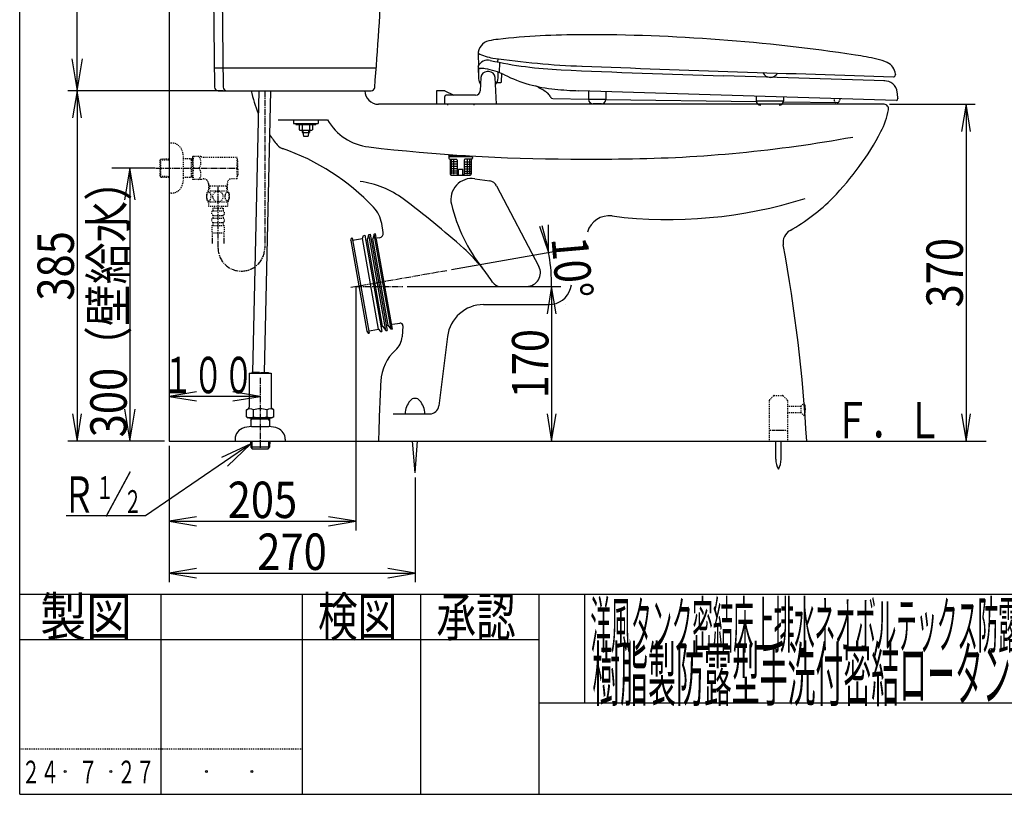
# Model space of a CAD drawing. Extents: x 0 to 2000, y 115 to 2915.
# Drawn here: x 180 to 1261, y 115 to 966 of the extents above; entities that cross this region are included whole.
import ezdxf
from ezdxf.enums import TextEntityAlignment as Align

# ---------------------------------------------------------------- set-up
doc = ezdxf.new("R2010")
doc.units = 0
doc.header["$MEASUREMENT"] = 0
for name, pattern in [('EXLTYPE1', [3, 2, -1]), ('EXLTYPE2', [2, 1, -1]), ('EXLTYPE3', [10, 7, -1, 1, -1])]:
    doc.linetypes.add(name, pattern=pattern)
doc.layers.get('0').update_dxf_attribs({"linetype": 'CONTINUOUS'})
for name, color, linetype in [('タンク', 7, 'CONTINUOUS'), ('便器', 7, 'CONTINUOUS'), ('便座', 7, 'CONTINUOUS'), ('寸法', 7, 'CONTINUOUS'), ('枠', 7, 'CONTINUOUS'), ('止水栓', 7, 'CONTINUOUS')]:
    doc.layers.add(name, color=color, linetype=linetype)
doc.styles.add('EXCADDIM1', font='monotxt', dxfattribs={"width": 0.84, "bigfont": 'extfont'})
doc.styles.add('EXCADDIM2', font='monotxt', dxfattribs={"width": 0.95, "bigfont": 'extfont'})
doc.styles.add('EXCADSTD', font='monotxt', dxfattribs={"bigfont": 'extfont'})
doc.styles.get("Standard").update_dxf_attribs({"font": 'monotxt', "bigfont": 'extfont'})
doc.dimstyles.get("Standard").update_dxf_attribs({"dimtxt": 0.18, "dimasz": 0.18, "dimexe": 0.18, "dimexo": 0.0625, "dimgap": 0.09, "dimtad": 0, "dimtih": 1, "dimtoh": 1, "dimdec": 4, "dimzin": 0, "dimtxsty": 'STANDARD', "dimcen": 0.09, "dimazin": 3, "dimtfac": 1, "dimtdec": 4, "dimtmove": 0, "dimatfit": 3, "dimtolj": 1, "dimtzin": 0})

# ---------------------------------------------------------------- blocks, each defined once
blk = doc.blocks.new('*D16')
at = {"layer": 'タンク', "color": 3, "linetype": 'CONTINUOUS'}
for p, q in [((549.017073, 673.00013), (549.017073, 405)), ((344.017073, 496.700049), (344.017073, 405)), ((374.017073, 420), (344.017073, 415)), ((344.017073, 415), (549.017073, 415)), ((344.017073, 415), (374.017073, 410)), ((549.017073, 415), (519.017073, 420)), ((519.017073, 410), (549.017073, 415))]:
    blk.add_line(p, q, dxfattribs=at)
at = {"layer": 'タンク', "color": 2, "linetype": 'CONTINUOUS', "style": 'EXCADSTD', "width": 0.84}
blk.add_text('205', height=40, dxfattribs=at).set_placement((446.517073, 418.5), align=Align.CENTER)
blk = doc.blocks.new('_EX_NORM')
at = {"color": 0, "linetype": 'CONTINUOUS'}
for q in [(-1, 0.166667), (-1, 0), (-1, -0.166667)]:
    blk.add_line((0, 0), q, dxfattribs=at)
blk = doc.blocks.new('*D18')
at = {"layer": 'タンク', "color": 3, "linetype": 'CONTINUOUS'}
for p, q in [((243, 1448.00007), (237.166667, 1413.00007)), ((243, 888.000004), (243, 1448.00007)), ((248.833333, 1413.00007), (243, 1448.00007)), ((237.166667, 923.000004), (243, 888.000004)), ((243, 888.000004), (248.833333, 923.000004))]:
    blk.add_line(p, q, dxfattribs=at)
at = {"layer": 'タンク', "color": 2, "linetype": 'CONTINUOUS', "style": 'EXCADSTD', "width": 0.945}
blk.add_text('560', height=40, rotation=90, dxfattribs=at).set_placement((239.5, 1168.000037), align=Align.CENTER)
blk = doc.blocks.new('*D19')
at = {"layer": '寸法', "color": 3, "linetype": 'CONTINUOUS'}
for p, q in [((243, 888.000004), (238, 858.000004)), ((243, 888.000004), (243, 503.000004)), ((248, 858.000004), (243, 888.000004)), ((238, 533.000004), (243, 503.000004)), ((243, 503.000004), (248, 533.000004)), ((339.017073, 503.000004), (233, 503.000004))]:
    blk.add_line(p, q, dxfattribs=at)
at = {"layer": '寸法', "color": 2, "linetype": 'CONTINUOUS', "style": 'EXCADSTD', "width": 0.84}
blk.add_text('385', height=40, rotation=90, dxfattribs=at).set_placement((239.5, 695.500004), align=Align.CENTER)
blk = doc.blocks.new('*D20')
at = {"layer": '寸法', "color": 3, "linetype": 'CONTINUOUS'}
for p, q in [((1135.000006, 873.000004), (1229, 873.000004)), ((1219, 873.000004), (1214, 843.000004)), ((1219, 873.000004), (1219, 503.000324)), ((1224, 843.000004), (1219, 873.000004)), ((1214, 533.000324), (1219, 503.000324)), ((1219, 503.000324), (1224, 533.000324))]:
    blk.add_line(p, q, dxfattribs=at)
at = {"layer": '寸法', "color": 2, "linetype": 'CONTINUOUS', "style": 'EXCADSTD', "width": 0.84}
blk.add_text('370', height=40, rotation=90, dxfattribs=at).set_placement((1215.5, 688.000164), align=Align.CENTER)
blk = doc.blocks.new('*D23')
at = {"layer": '寸法', "color": 3, "linetype": 'CONTINUOUS'}
for p, q in [((605.570491, 673.000207), (774, 673.000207)), ((764, 673.000207), (759, 643.000207)), ((764, 673.000207), (764, 503.000324)), ((769, 643.000207), (764, 673.000207)), ((759, 533.000324), (764, 503.000324)), ((764, 503.000324), (769, 533.000324))]:
    blk.add_line(p, q, dxfattribs=at)
at = {"layer": '寸法', "color": 2, "linetype": 'CONTINUOUS', "style": 'EXCADSTD', "width": 0.84}
blk.add_text('170', height=40, rotation=90, dxfattribs=at).set_placement((760.5, 588.000266), align=Align.CENTER)
blk = doc.blocks.new('*D24')
at = {"layer": '寸法', "color": 3, "linetype": 'CONTINUOUS'}
for p, q in [((750.600442, 739.007593), (760.733926, 710.331601)), ((760.733926, 710.331601), (760.44852, 740.744074)), ((654.201643, 691.547085), (770.582004, 712.068083))]:
    blk.add_line(p, q, dxfattribs=at)
blk.add_arc((549.01836, 673.000411), 214.98164, 359.999946, 17.995449, dxfattribs=at)
at = {"layer": '寸法', "color": 2, "linetype": 'CONTINUOUS', "style": 'EXCADSTD', "width": 0.84}
blk.add_text('10%%d', height=40, rotation=275, dxfattribs=at).set_placement((766.668606, 692.042249), align=Align.CENTER)
blk = doc.blocks.new('_EX_NONE')
at = {"color": 0, "linetype": 'CONTINUOUS'}
blk.add_line((0, 0), (-1, 0), dxfattribs=at)
blk = doc.blocks.new('*D25')
at = {"layer": '寸法', "color": 3, "linetype": 'CONTINUOUS'}
for p, q in [((344.017073, 498.000324), (344.017073, 348)), ((614.017073, 463), (614.017073, 348)), ((374.017073, 363), (344.017073, 358)), ((344.017073, 358), (614.017073, 358)), ((344.017073, 358), (374.017073, 353)), ((614.017073, 358), (584.017073, 363)), ((584.017073, 353), (614.017073, 358))]:
    blk.add_line(p, q, dxfattribs=at)
at = {"layer": '寸法', "color": 2, "linetype": 'CONTINUOUS', "style": 'EXCADSTD', "width": 0.84}
blk.add_text('270', height=40, dxfattribs=at).set_placement((479.017073, 361.5), align=Align.CENTER)
blk = doc.blocks.new('*D27')
at = {"layer": '寸法', "color": 3, "linetype": 'CONTINUOUS'}
for p, q in [((328.857073, 802.950324), (281.017759, 802.950324)), ((301.017759, 802.950324), (295.184426, 767.950324)), ((301.017759, 802.950324), (301.017759, 503.00032)), ((306.851093, 767.950324), (301.017759, 802.950324)), ((295.184426, 538.00032), (301.017759, 503.00032)), ((301.017759, 503.00032), (306.851093, 538.00032))]:
    blk.add_line(p, q, dxfattribs=at)
at = {"layer": '寸法', "color": 2, "linetype": 'CONTINUOUS', "style": 'EXCADSTD', "width": 0.84}
blk.add_text('300（壁給水）', height=40, rotation=90, dxfattribs=at).set_placement((297.517759, 659.975322), align=Align.CENTER)

msp = doc.modelspace()

# ---------------------------------------------------------------- linework, layer by layer
at = {"layer": 'タンク', "color": 7, "linetype": 'CONTINUOUS'}
for p, q in [((389.016938, 1254.986705), (393.963228, 891.932203)), ((398.40796, 1262.986736), (403.463197, 891.932203)), ((397.985857, 887.986736), (565.829685, 887.986736))]:
    msp.add_line(p, q, dxfattribs=at)
at = {"layer": 'タンク', "color": 2, "linetype": 'CONTINUOUS'}
msp.add_line((393.676379, 912.986736), (571.485627, 912.986736), dxfattribs=at)
at = {"layer": 'タンク', "color": 3, "linetype": 'CONTINUOUS'}
msp.add_line((403.062263, 888.000264), (270.062263, 888.000264), dxfattribs=at)
at = {"layer": 'タンク', "color": 7, "linetype": 'CONTINUOUS'}
for centre, radius, start, end in [((-3417.109618, 1214.827708), 4000, 355.366, 359.000043), ((397.962861, 891.986675), 4.000005, 180.780273, 270.000031), ((407.462831, 891.986675), 4.000005, 180.780273, 270.000031), ((565.829683, 891.986675), 3.999939, 270.000031, 355.36795)]:
    msp.add_arc(centre, radius, start, end, dxfattribs=at)
at = {"layer": '便器', "color": 7, "linetype": 'CONTINUOUS'}
for p, q in [((708.95812, 873.000128), (574.017073, 873.000128)), ((1129.017073, 873.000128), (708.95812, 873.000128)), ((679.693237, 791.287092), (696.149684, 788.864043)), ((703.65242, 783.412399), (750.036791, 694.966796)), ((579.20603, 732.140945), (577.480335, 741.927846)), ((575.150232, 726.348665), (572.553307, 725.890757)), ((784.017073, 698.000123), (784.017073, 698.0001)), ((707.582423, 673.000139), (736.752752, 673.000125)), ((589.375966, 631.376091), (597.201578, 632.755958)), ((600.713287, 629.566305), (599.773213, 617.613951)), ((344.017073, 503.000324), (1241, 503.000324))]:
    msp.add_line(p, q, dxfattribs=at)
at = {"layer": '便器', "color": 2, "linetype": 'CONTINUOUS'}
for p, q in [((463.705522, 856.000264), (518.017073, 856.000264)), ((784.848921, 670.841907), (785.967286, 674.58426)), ((689.32838, 653.000148), (760.895618, 653.000113)), ((649.637245, 617.961538), (640.112031, 541.759831)), ((590.09714, 533.000199), (630.189247, 533.000178))]:
    msp.add_line(p, q, dxfattribs=at)
at = {"layer": '便器', "color": 6, "linetype": 'CONTINUOUS'}
for p, q in [((480.579336, 856.000264), (480.579336, 852.000264)), ((507.579336, 856.000264), (507.579336, 852.000264)), ((480.579336, 852.000264), (507.579336, 852.000264)), ((483.079336, 852.000264), (483.079336, 851.000264)), ((483.079336, 852.000264), (483.079336, 851.000264)), ((483.079336, 851.000264), (505.079336, 851.000264)), ((486.729336, 851.000264), (494.079336, 851.000264)), ((486.729336, 851.000264), (486.729336, 845.100264)), ((488.429336, 844.600264), (499.729336, 844.600264)), ((490.129336, 851.000264), (490.129336, 845.100264)), ((490.129336, 844.600264), (490.129336, 841.999474)), ((491.029336, 844.600264), (491.029336, 841.999474)), ((497.129336, 844.600264), (497.129336, 841.999474)), ((498.029336, 851.000264), (498.029336, 845.100264)), ((498.029336, 844.600264), (498.029336, 841.999474)), ((501.429336, 851.000264), (501.429336, 845.100264)), ((505.079336, 852.000264), (505.079336, 851.000264)), ((490.129336, 841.999474), (498.029336, 841.999474)), ((491.029336, 841.999474), (491.579336, 837.999474)), ((491.579336, 837.999474), (496.579336, 837.999474)), ((497.129336, 841.999474), (496.579336, 837.999474)), ((543.587658, 723.423438), (544.138345, 726.059105)), ((544.138345, 726.059105), (545.123153, 726.232754)), ((545.123153, 726.232754), (563.564588, 621.646177)), ((545.557274, 723.770734), (556.390159, 725.680864)), ((556.390159, 725.680864), (557.346426, 728.89576)), ((573.963353, 626.018327), (556.390159, 725.680864)), ((557.346426, 728.89576), (558.823638, 729.156232)), ((558.823638, 729.156232), (577.438721, 623.584848)), ((561.748318, 724.087086), (563.255273, 729.937649)), ((563.255273, 729.937649), (564.732484, 730.198121)), ((581.870356, 624.366265), (563.255273, 729.937649)), ((564.732484, 730.198121), (583.347568, 624.626737)), ((566.179953, 724.868502), (567.657165, 725.128975)), ((569.250943, 730.487134), (567.657165, 725.128975)), ((584.362118, 630.390476), (567.657165, 725.128975)), ((570.728155, 730.747606), (569.250943, 730.487134)), ((587.692378, 625.900558), (569.250943, 730.487134)), ((589.16959, 626.16103), (570.728155, 730.747606)), ((543.587658, 723.423438), (561.160852, 623.7609)), ((560.271107, 723.826613), (561.748318, 724.087086)), ((578.453272, 629.348587), (561.748318, 724.087086)), ((576.97606, 629.088115), (578.453272, 629.348587)), ((578.453272, 629.348587), (581.870356, 624.366265)), ((582.884906, 630.130004), (584.362118, 630.390476)), ((587.692378, 625.900558), (584.362118, 630.390476)), ((561.160852, 623.7609), (562.579781, 621.472529)), ((562.579781, 621.472529), (563.564588, 621.646177)), ((563.130468, 624.108197), (565.779596, 624.57531)), ((565.779596, 624.57531), (573.963353, 626.018327)), ((573.963353, 626.018327), (575.961509, 623.324376)), ((575.961509, 623.324376), (577.438721, 623.584848)), ((581.870356, 624.366265), (583.347568, 624.626737)), ((589.16959, 626.16103), (587.692378, 625.900558)), ((614.017073, 468), (611.433699, 503)), ((614.017073, 468), (616.600447, 503)), ((1010.116987, 483.044502), (1010.116987, 503.000052)), ((1015.916853, 483.044502), (1015.916853, 503.000052))]:
    msp.add_line(p, q, dxfattribs=at)
at = {"layer": '便器', "color": 6, "linetype": 'EXLTYPE3'}
for p, q in [((543.416378, 672.012654), (649.277605, 690.678844)), ((549.017073, 673.000207), (600.570491, 673.000207))]:
    msp.add_line(p, q, dxfattribs=at)
at = {"layer": '便器', "color": 7, "linetype": 'EXLTYPE1'}
msp.add_line((779.517073, 653.000103), (779.517073, 653.000148), dxfattribs=at)
at = {"layer": '便器', "color": 6, "linetype": 'EXLTYPE2'}
for p, q in [((1007.686962, 552.707431), (1003.272748, 548.293217)), ((1008.394068, 553.000324), (1017.565641, 553.000324)), ((1018.272748, 552.707431), (1022.686962, 548.293217)), ((1002.979855, 547.58611), (1002.979855, 503.000324)), ((1022.979855, 547.58611), (1022.979855, 503.000324)), ((1022.979855, 541.500256), (1037.619958, 541.500248)), ((1037.619958, 541.500248), (1041.269857, 545.150148)), ((1037.619958, 541.500248), (1037.619958, 534.500248)), ((1022.979855, 534.500256), (1037.619958, 534.500248)), ((1037.619958, 534.500248), (1041.225113, 530.895093)), ((1003.979855, 515.000324), (1021.979855, 515.000324)), ((1006.479855, 515.000324), (1019.479855, 515.000324))]:
    msp.add_line(p, q, dxfattribs=at)
at = {"layer": '便器', "color": 7, "linetype": 'CONTINUOUS'}
for centre, radius, start, end in [((571.091147, 917.054136), 140, 191.977506, 202.769784), ((574.017073, 888.000128), 15, 180, 270), ((1036.047493, 887.536177), 100, 333.553595, 348.13288), ((1129.017073, 868.000128), 5, 348.13288, 90), ((571.091147, 917.054136), 140, 213.639285, 219.214729), ((852.787275, 985.99207), 308, 315.579373, 332.337688), ((472.693834, 836.761117), 13, 219.214729, 259.94808), ((386.718729, 588.210757), 250, 43.369047, 70.919181), ((676.342838, 768.532426), 23, 81.623948, 193.249274), ((694.692989, 778.97071), 10, 26.370179, 81.623948), ((924.209349, 916.000019), 208, 299.225125, 315.579373), ((543.012064, 735.85016), 35, 10, 43.369047), ((827.217073, 804.056575), 178, 193.249274, 218.646919), ((574.281991, 731.272704), 5, 280, 10), ((1033.087404, 721.386121), 15, 119.225125, 190.453124), ((-653.449895, 410.23192), 1700, 3.128152, 10.453124), ((547.615736, 580.478643), 180, 32.655517, 38.646919), ((736.752759, 688.000125), 15, 269.999972, 27.674293), ((707.582428, 683.000139), 10, 212.655517, 269.999971), ((597.722523, 629.801534), 3, 355.502843, 100), ((577.840946, 619.338963), 22, 312.353584, 355.502843), ((626.347629, 566.130865), 50, 132.353584, 176.841008), ((2343.734021, 471.347015), 1770, 176.841008, 178.975316)]:
    msp.add_arc(centre, radius, start, end, dxfattribs=at)
at = {"layer": '便器', "color": 2, "linetype": 'CONTINUOUS'}
for centre, radius, start, end in [((570.098952, 885.790831), 60, 209.769334, 263.368314), ((826.833853, 2312.948825), 1500, 270.69537, 280.281084), ((794.142741, 2812.81039), 2000, 263.368314, 269.741986), ((801.34784, 4412.794167), 3600, 269.741986, 270.69537), ((541.167326, 689.017373), 100, 53.17122, 82.693367), ((1.684166, -31.369967), 1000, 48.258559, 53.17122), ((892.251772, 1246.495669), 500, 262.891603, 287.492288), ((827.284644, 725.530917), 25, 82.891603, 163.36174), ((547.615736, 580.478643), 180, 38.646919, 48.258559), ((760.895631, 678.000113), 25, 269.999971, 343.36174), ((689.32836, 613.000148), 40, 89.999971, 172.874983), ((630.189252, 543.000178), 10, 269.999971, 352.874983)]:
    msp.add_arc(centre, radius, start, end, dxfattribs=at)
at = {"layer": '便器', "color": 6, "linetype": 'CONTINUOUS'}
for centre, radius, start, end in [((488.429336, 847.740264), 3.14, 237.220919, 302.779081), ((494.079336, 860.452764), 15.8525, 255.571476, 284.428524), ((499.729336, 847.740264), 3.14, 237.220919, 302.779081), ((566.093129, 725.360906), 0.5, 190, 280), ((560.184282, 724.319017), 0.5, 190, 280), ((577.062884, 628.595711), 0.5, 100, 190), ((582.971731, 629.6376), 0.5, 100, 190), ((628.017073, 531.675671), 25, 141.057556, 176.962984), ((614.017073, 542.989361), 7, 90, 141.057605), ((614.017073, 542.989361), 7, 38.942444, 90), ((600.017073, 531.675671), 25, 3.037016, 38.942444), ((1023.06553, 537.99999), 19.5, 338.632188, 21.618195), ((1030.11363, 482.669899), 20, 178.926758, 211.259766), ((995.920515, 482.669899), 20, 328.740234, 1.073222)]:
    msp.add_arc(centre, radius, start, end, dxfattribs=at)
at = {"layer": '便器', "color": 6, "linetype": 'EXLTYPE2'}
for centre, start, end in [((1008.394068, 552.000324), 90, 135), ((1017.565641, 552.000324), 45, 90), ((1003.979855, 547.58611), 135, 180), ((1021.979855, 547.58611), 0, 45), ((1003.979855, 514.000324), 90, 180), ((1021.979855, 514.000324), 0, 90)]:
    msp.add_arc(centre, 1, start, end, dxfattribs=at)
at = {"layer": '便座', "color": 6, "linetype": 'CONTINUOUS'}
for p, q in [((683.276207, 927.769848), (683.552803, 915.297621)), ((704.81675, 923.123144), (704.753891, 919.52632)), ((706.747188, 919.125289), (706.550474, 907.869178)), ((683.168526, 914.532477), (683.268517, 914.532477)), ((683.2902, 914.23902), (683.754006, 901.03504)), ((683.571709, 913.47402), (683.74868, 901.249579)), ((685.268517, 912.532721), (685.516732, 912.532721)), ((695.047591, 909.000128), (693.247591, 909.000128)), ((705.144242, 901.808172), (705.258614, 908.361502)), ((686.254738, 902.316354), (685.597125, 887.774253)), ((703.577023, 873.000128), (702.037998, 902.36648)), ((709.106728, 897.965277), (709.411034, 906.679999)), ((1129.90931, 898.696539), (952.527687, 904.192633)), ((1139.195809, 903.338125), (1139.55262, 903.338125)), ((1141.55262, 905.338125), (1141.652596, 905.338125)), ((1141.600106, 905.837774), (1141.652596, 905.338125)), ((646.647591, 888.000128), (637.699805, 888.000128)), ((637.699805, 888.000128), (637.699805, 873.000128)), ((646.647591, 888.000128), (656.699805, 883.000128)), ((703.945549, 897.000128), (708.107308, 897.000128)), ((758.205029, 886.424011), (759.308238, 885.648409)), ((1142.503487, 877.296637), (793.758492, 887.951727)), ((804.643319, 887.619147), (804.643319, 878.500128)), ((823.643319, 887.038641), (823.643319, 878.500128)), ((646.647591, 873.000128), (646.647591, 881.500128)), ((680.60223, 883.000128), (648.147591, 883.000128)), ((762.442355, 881.904601), (762.939223, 880.859748)), ((765.210335, 879.323553), (804.643319, 878.759741)), ((804.643319, 878.500128), (823.643319, 878.500128)), ((823.643319, 878.488089), (988.722878, 876.127768)), ((988.646187, 881.997381), (988.646187, 877.000128)), ((988.646187, 877.000128), (1018.643258, 877.000128)), ((1018.471901, 875.702414), (1077.626931, 874.856604)), ((1018.643258, 881.080878), (1018.643258, 877.000128)), ((1144.147591, 879.246344), (1144.056771, 879.246344)), ((1144.095101, 879.746405), (1144.147591, 879.246344)), ((703.577023, 873.000128), (637.699805, 873.000128)), ((649.647591, 873.000128), (649.647591, 872.000128)), ((678.647591, 873.000128), (678.647591, 872.000128)), ((818.643305, 873.500118), (809.643333, 873.500118)), ((651.147591, 816.005645), (651.147591, 816.405645)), ((651.147591, 814.705645), (651.147591, 813.705645)), ((651.447591, 816.705645), (669.379577, 816.705645)), ((651.447591, 815.705645), (676.847591, 815.705645)), ((651.647591, 816.705645), (669.379577, 816.705645)), ((652.147591, 815.705645), (676.147591, 815.705645)), ((652.147591, 812.705645), (659.397591, 812.705645)), ((652.647591, 812.705645), (652.647591, 796.205645)), ((654.188305, 796.205645), (654.188305, 812.705645)), ((656.755534, 796.205645), (656.755534, 812.705645)), ((660.397591, 811.705645), (660.397591, 796.205645)), ((667.897591, 811.705645), (667.897591, 796.205645)), ((676.147591, 812.705645), (668.897591, 812.705645)), ((671.539648, 796.205645), (671.539648, 812.705645)), ((674.106877, 796.205645), (674.106877, 812.705645)), ((675.647591, 812.705645), (675.647591, 796.205645)), ((677.147591, 816.005645), (677.147591, 816.405645)), ((677.147591, 814.705645), (677.147591, 813.705645)), ((660.397591, 809.705645), (652.647591, 809.705645)), ((660.397591, 807.205645), (652.647591, 807.205645)), ((660.397591, 804.705645), (652.647591, 804.705645)), ((660.397591, 802.205645), (652.647591, 802.205645)), ((661.647591, 795.205645), (661.647591, 801.205645)), ((662.147591, 801.705645), (666.147591, 801.705645)), ((666.647591, 795.205645), (666.647591, 801.205645)), ((667.897591, 809.705645), (675.647591, 809.705645)), ((667.897591, 807.205645), (675.647591, 807.205645)), ((667.897591, 804.705645), (675.647591, 804.705645)), ((667.897591, 802.205645), (675.647591, 802.205645)), ((660.397591, 799.705645), (652.647591, 799.705645)), ((660.397591, 797.205645), (652.647591, 797.205645)), ((653.647591, 795.205645), (674.647591, 795.205645)), ((667.897591, 799.705645), (675.647591, 799.705645)), ((667.897591, 797.205645), (675.647591, 797.205645))]:
    msp.add_line(p, q, dxfattribs=at)
for centre, radius, start, end in [((698.272519, 928.102422), 15, 102.081549, 181.270441), ((716.063332, 844.985113), 100, 96.243958, 102.081549), ((798.72268, 89.493536), 860, 90.042389, 96.243958), ((799.566063, -1050.50622), 2000, 81.432617, 90.042389), ((694.07734, 909.532721), 12, 77.444244, 155.376892), ((706.766091, 973.360045), 50, 242.001892, 261.610718), ((794.511086, 1360.483984), 450, 257.444275, 267.439697), ((830.780007, 1814.264654), 900, 261.610657, 267.881714), ((1045.3704, 581.081976), 350, 77.491272, 81.432617), ((1109.263924, 869.079062), 55, 65.145721, 77.491241), ((1125.656136, 904.466864), 16, 5.994843, 65.145721), ((685.268517, 914.532721), 2, 180, 270), ((685.516732, 877.532721), 35, 80.909973, 90), ((693.247591, 902.000128), 7, 90, 177.410775), ((679.197274, 838.035071), 75, 63.787048, 80.909973), ((695.047591, 902.000128), 7, 3, 90), ((1355.132393, 13897.956183), 13000, 267.439697, 268.225281), ((2656.415902, 50880.312628), 50000, 267.869141, 268.261108), ((694.147591, 901.400122), 10.4, 182.011902, 217.758146), ((694.147591, 902.000128), 11, 318.89534, 0), ((708.107308, 898.000128), 1, 270, 358.001953), ((782.998803, 1048.867331), 160, 243.787048, 264.506714), ((1004.147625, 911.847651), 9.25, 205.281893, 330.930377), ((1129.475716, 884.703253), 14, 6.375153, 92.909413), ((1139.55262, 905.338125), 2, 270, 0), ((1042.147042, 895.393591), 100, 5.995056, 6.167908), ((680.60223, 888.000128), 5, 270, 357.410775), ((571.741036, 586.690497), 353, 58.114288, 60.155516), ((805.973885, 1287.765143), 400, 264.506714, 268.25), ((648.147591, 881.500128), 1.5, 90, 180), ((751.866341, 876.234686), 12, 28.196236, 51.672324), ((765.246071, 881.823309), 2.5, 202.670105, 269.180908), ((809.643333, 878.500118), 5, 180, 270), ((818.643305, 878.500118), 5, 270, 0), ((993.646187, 877.000128), 5, 180, 270), ((1013.643271, 877.000128), 5, 270, 0), ((1077.662697, 877.35639), 2.5, 269.180298, 352.607427), ((1088.086179, 876.00399), 8, 156.581694, 172.607427), ((1142.056771, 879.2461), 2, 282.906372, 0.007874), ((149.573006, 775.21961), 1000, 5.999908, 6.375183), ((651.447591, 816.405645), 0.3, 90, 180), ((651.447591, 816.005645), 0.3, 180, 270), ((652.147591, 814.705645), 1, 90, 180), ((652.147591, 813.705645), 1, 180, 270), ((664.147591, 816.705645), 12.5, 174.567509, 180), ((659.397591, 811.705645), 1, 0, 90), ((668.897591, 811.705645), 1, 90, 180), ((676.147591, 814.705645), 1, 0, 90), ((676.147591, 813.705645), 1, 270, 0), ((676.847591, 816.005645), 0.3, 270, 0), ((662.147591, 801.205645), 0.5, 90, 180), ((666.147591, 801.205645), 0.5, 0, 90), ((653.647591, 796.205645), 1, 180, 270), ((661.397591, 796.205645), 1, 180, 270), ((666.897591, 796.205645), 1, 270, 0), ((674.647591, 796.205645), 1, 270, 0)]:
    msp.add_arc(centre, radius, start, end, dxfattribs=at)
at = {"layer": '便座', "color": 6, "linetype": 'EXLTYPE2'}
for centre, radius, start, end in [((1076.662764, 877.370646), 2.5, 178.810746, 269.18083), ((1088.160286, 877.131964), 14, 171.310969, 178.810746)]:
    msp.add_arc(centre, radius, start, end, dxfattribs=at)
at = {"layer": '寸法', "color": 3, "linetype": 'CONTINUOUS'}
for p, q in [((368, 888.000004), (233, 888.000004)), ((374.017073, 557.1), (344.017073, 552.1)), ((444.017073, 552.1), (344.017073, 552.1)), ((344.017073, 552.1), (374.017073, 547.1)), ((444.017073, 552.1), (414.017073, 557.1)), ((414.017073, 547.1), (444.017073, 552.1))]:
    msp.add_line(p, q, dxfattribs=at)
at = {"layer": '寸法', "color": 6, "linetype": 'CONTINUOUS'}
msp.add_line((318.160259, 420.777471), (231.160259, 420.777471), dxfattribs=at)
at = {"layer": '枠', "color": 7, "linetype": 'CONTINUOUS'}
for p, q in [((180, 115), (180, 2915)), ((344.017073, 1737), (344.017073, 503.000324)), ((180, 335), (2000, 335)), ((180, 115), (2000, 115))]:
    msp.add_line(p, q, dxfattribs=at)
at = {"layer": '枠', "color": 6, "linetype": 'CONTINUOUS'}
for p, q in [((335, 335), (335, 115)), ((490, 335), (490, 115)), ((620, 335), (620, 115)), ((750, 335), (750, 115)), ((800, 335), (800, 215)), ((180, 285), (750, 285)), ((2000, 215), (750, 215))]:
    msp.add_line(p, q, dxfattribs=at)
at = {"layer": '枠', "color": 6, "linetype": 'EXLTYPE2'}
msp.add_line((180, 165), (490, 165), dxfattribs=at)
at = {"layer": '枠', "color": 6, "linetype": 'CONTINUOUS'}
for centre in [(230, 140), (280, 140), (385, 140), (435, 140)]:
    msp.add_circle(centre, 1, dxfattribs=at)
at = {"layer": '止水栓', "color": 6, "linetype": 'CONTINUOUS'}
for p, q in [((442.555176, 888.000264), (435.7402, 578.563686)), ((448.782194, 578.276451), (455.603495, 888.000264)), ((432.017058, 577.661576), (456.017058, 577.661576)), ((432.017058, 577.661576), (432.017058, 541.18734)), ((443.117058, 578.361576), (435.017058, 578.361576)), ((435.017058, 578.361576), (435.017058, 577.661576)), ((443.117058, 578.361576), (443.117058, 577.661576)), ((444.917058, 578.361576), (453.017058, 578.361576)), ((444.917058, 578.361576), (444.917058, 577.661576)), ((453.017058, 578.361576), (453.017058, 577.661576)), ((456.017058, 577.661576), (456.017058, 540.150345)), ((432.017058, 541.18734), (432.017058, 540.150345)), ((429.006001, 537.25721), (431.017058, 538.418294)), ((429.006001, 529.823424), (429.006001, 537.25721)), ((429.006001, 529.823424), (431.017058, 528.66234)), ((436.551349, 529.778795), (436.551349, 537.25721)), ((451.522611, 529.778795), (451.522611, 537.25721)), ((459.028115, 537.25721), (457.017058, 538.418294)), ((458.950815, 529.778795), (457.017058, 528.66234)), ((459.028115, 529.778795), (459.028115, 537.25721)), ((457.017058, 528.66234), (431.017058, 528.66234)), ((433.876579, 528.66234), (433.78698, 525.648295)), ((433.78698, 525.648295), (434.841148, 527.455618)), ((433.78698, 525.648295), (433.78698, 518.985095)), ((433.840706, 527.455618), (454.233254, 527.455618)), ((434.373518, 519.001307), (453.658186, 519.001307)), ((434.87702, 528.66234), (434.841148, 527.455618)), ((453.19694, 528.66234), (453.232812, 527.455618)), ((454.28698, 525.648295), (453.232812, 527.455618)), ((454.197382, 528.66234), (454.28698, 525.648295)), ((454.28698, 525.648295), (454.28698, 518.985095)), ((433.516585, 503.000331), (433.726546, 496.237635)), ((434.700667, 503.000331), (434.952132, 495.014491)), ((453.331038, 503.000331), (453.082014, 495.014491)), ((454.51512, 503.000331), (454.305159, 496.240077)), ((471.517073, 504.999842), (471.517073, 503.000331)), ((454.305159, 496.240077), (433.726546, 496.237635)), ((433.726546, 496.237635), (435.267702, 494.699549)), ((435.267073, 494.699549), (452.767073, 494.699549)), ((452.767073, 494.699549), (454.305159, 496.240077))]:
    msp.add_line(p, q, dxfattribs=at)
at = {"layer": '止水栓', "color": 6, "linetype": 'EXLTYPE3'}
for p, q in [((449.079336, 888.000264), (449.079336, 715.513652)), ((329.317073, 803.000324), (419.517072, 803.000324)), ((397.691118, 782.687554), (397.691118, 715.513652))]:
    msp.add_line(p, q, dxfattribs=at)
at = {"layer": '止水栓', "color": 6, "linetype": 'EXLTYPE2'}
for p, q in [((346.520178, 830.500324), (344.017073, 830.500324)), ((334.177073, 811.670246), (334.903267, 812.920246)), ((334.177073, 794.370246), (334.177073, 811.670246)), ((334.311841, 811.902223), (344.017073, 812.190731)), ((334.903267, 812.920246), (344.017073, 813.191172)), ((334.903267, 793.120246), (334.903267, 812.920246)), ((360.013873, 792.400324), (360.013873, 813.600324)), ((366.677073, 813.270246), (360.013873, 813.270246)), ((366.665058, 813.270246), (368.47238, 812.216078)), ((369.679102, 813.180648), (366.665058, 813.270246)), ((368.47238, 792.823973), (368.47238, 813.21652)), ((369.679102, 812.180206), (368.47238, 812.216078)), ((369.675902, 815.250324), (369.964577, 815.750324)), ((369.675902, 815.250324), (369.675902, 790.750324)), ((379.037201, 815.750324), (369.964577, 815.750324)), ((382.06829, 815.000324), (418.678325, 815.000324)), ((418.678325, 791.000324), (418.678325, 815.000324)), ((419.378325, 812.000324), (418.678325, 812.000324)), ((419.378325, 803.900324), (419.378325, 812.000324)), ((419.378325, 803.900324), (418.678325, 803.900324)), ((419.378325, 802.100324), (418.678325, 802.100324)), ((419.378325, 802.100324), (419.378325, 794.000324)), ((334.177073, 794.370246), (334.903267, 793.120246)), ((334.311841, 794.138269), (344.017073, 793.849762)), ((334.903267, 793.120246), (344.017073, 792.84932)), ((366.677073, 792.770246), (360.013873, 792.770246)), ((366.665058, 792.770246), (368.47238, 793.824414)), ((369.679102, 792.859845), (366.665058, 792.770246)), ((369.679102, 793.860287), (368.47238, 793.824414)), ((369.675902, 790.750324), (369.964577, 790.250324)), ((379.037201, 790.250324), (369.964577, 790.250324)), ((382.188873, 791.000324), (382.06829, 791.000324)), ((418.678325, 791.000324), (410.931822, 791.000324)), ((419.378325, 794.000324), (418.678325, 794.000324)), ((387.200835, 786.000324), (387.200835, 779.000324)), ((387.200835, 785.126415), (388.428359, 783.000286)), ((408.155825, 783.000284), (387.200835, 783.000284)), ((388.42836, 783.000284), (388.42836, 779.000324)), ((408.155841, 785.126413), (406.928317, 783.000284)), ((406.953875, 783.000284), (406.953875, 779.000324)), ((408.155844, 779.000324), (408.155844, 787.149367)), ((386.721125, 778.001497), (408.661194, 778.001497)), ((386.721125, 766.001985), (408.659601, 766.001985)), ((387.190363, 766.001985), (387.190363, 761.001985)), ((387.190363, 761.001985), (408.190363, 761.001985)), ((391.940363, 759.001985), (391.940363, 756.001985)), ((391.940363, 759.001985), (403.440363, 759.001985)), ((393.690363, 761.001985), (393.690363, 759.001985)), ((401.690363, 761.001985), (401.690363, 759.001985)), ((403.440363, 759.001985), (403.440363, 756.001985)), ((408.190363, 766.001985), (408.190363, 761.001985)), ((391.940363, 751.001985), (391.940363, 748.001985)), ((392.940363, 756.001985), (402.440363, 756.001985)), ((392.940363, 751.001985), (402.440363, 751.001985)), ((392.940363, 748.001985), (402.440363, 748.001985)), ((403.440363, 751.001985), (403.440363, 748.001985)), ((390.940363, 740.001985), (404.440363, 740.001985)), ((390.940363, 740.001985), (390.940363, 732.001985)), ((391.940363, 743.001985), (391.940363, 740.001985)), ((392.940363, 743.001985), (402.440363, 743.001985)), ((403.440363, 743.001985), (403.440363, 740.001985)), ((404.440363, 740.001985), (404.440363, 732.001985)), ((390.940363, 732.001985), (404.440363, 732.001985)), ((391.190358, 732.001985), (391.190358, 720.287612)), ((391.190363, 724.995204), (391.190363, 720.287612)), ((404.190358, 732.001985), (404.190358, 720.287612)), ((404.190363, 724.995204), (404.190363, 720.287612)), ((391.190363, 722.170613), (391.190363, 720.287612)), ((404.190363, 722.170613), (404.190363, 720.287612))]:
    msp.add_line(p, q, dxfattribs=at)
at = {"layer": '止水栓', "color": 1, "linetype": 'EXLTYPE3'}
msp.add_line((444.017073, 572.499827), (444.017073, 494.699549), dxfattribs=at)
at = {"layer": '止水栓', "color": 6, "linetype": 'EXLTYPE2', "flags": 128}
for points in [[(346.520178, 775.500324), (344.017073, 775.500324)], [(385.195246, 771.751497), (385.205011, 771.314485), (385.231867, 770.882357), (385.278254, 770.457552), (385.344171, 770.042513), (385.424738, 769.642122), (385.522394, 769.25638), (385.639582, 768.887728), (385.768976, 768.543489), (385.913019, 768.221224), (386.071711, 767.928255), (386.240168, 767.662142), (386.420832, 767.430208), (386.60882, 767.227571), (386.806574, 767.061556), (387.011652, 766.92972), (387.219171, 766.836946), (387.431574, 766.778353), (387.643976, 766.761263), (387.85882, 766.780794), (388.071222, 766.836946), (388.278742, 766.92972), (388.48382, 767.061556), (388.681574, 767.227571), (388.869562, 767.430208), (389.050226, 767.664583), (389.218683, 767.928255), (389.377375, 768.221224), (389.521418, 768.543489), (389.650812, 768.887728), (389.765558, 769.25638), (389.865656, 769.642122), (389.946222, 770.044954), (390.01214, 770.459993), (390.058527, 770.884798), (390.085382, 771.316927), (390.095148, 771.751497), (390.085382, 772.186068), (390.056086, 772.618196), (390.009699, 773.043001), (389.946222, 773.45804), (389.865656, 773.860872), (389.765558, 774.246614), (389.650812, 774.612825), (389.521418, 774.959505), (389.377375, 775.279329), (389.218683, 775.574739), (389.050226, 775.838411), (388.869562, 776.072786), (388.681574, 776.272982), (388.48382, 776.441439), (388.278742, 776.570833), (388.071222, 776.666048), (387.85882, 776.7222), (387.643976, 776.741732), (387.431574, 776.7222), (387.219171, 776.666048), (387.011652, 776.570833), (386.806574, 776.441439), (386.60882, 776.272982)], [(385.278254, 773.043001), (385.231867, 772.618196), (385.205011, 772.186068), (385.195246, 771.751497)], [(386.60882, 776.272982), (386.420832, 776.072786), (386.240168, 775.838411), (386.069269, 775.574739), (385.913019, 775.279329), (385.768976, 774.959505), (385.63714, 774.612825), (385.522394, 774.246614), (385.424738, 773.860872), (385.344171, 773.45804), (385.278254, 773.043001)], [(397.690363, 766.216829), (398.18841, 766.238802), (398.684015, 766.30472), (399.172296, 766.407259), (399.658136, 766.553743), (400.126886, 766.73929), (400.578546, 766.961458), (401.008234, 767.222689), (401.411066, 767.518099), (401.787043, 767.845247), (402.128839, 768.204134), (402.438898, 768.589876), (402.712336, 768.997591), (402.949152, 769.427278), (403.142023, 769.876497), (403.295832, 770.340364), (403.405695, 770.813997), (403.471613, 771.294954), (403.496027, 771.778353), (403.471613, 772.264193), (403.405695, 772.74515), (403.295832, 773.218782), (403.142023, 773.680208), (402.949152, 774.129427), (402.712336, 774.559114), (402.438898, 774.969271), (402.128839, 775.352571), (401.787043, 775.711458), (401.411066, 776.038607), (401.008234, 776.334017), (400.578546, 776.595247), (400.126886, 776.819857), (399.658136, 777.005403), (399.172296, 777.149446), (398.676691, 777.254427), (398.17132, 777.317903), (397.663507, 777.339876), (397.155695, 777.317903), (396.650324, 777.254427), (396.154718, 777.149446), (395.668879, 777.005403), (395.200129, 776.819857), (394.748468, 776.595247), (394.318781, 776.334017), (393.915949, 776.038607), (393.539972, 775.711458), (393.198175, 775.352571), (392.888117, 774.969271), (392.614679, 774.559114), (392.377863, 774.129427), (392.184992, 773.680208), (392.031183, 773.218782), (391.92132, 772.74515), (391.855402, 772.264193), (391.833429, 771.780794)], [(391.833429, 771.778353), (391.855402, 771.294954), (391.92132, 770.813997), (392.031183, 770.340364), (392.184992, 769.876497), (392.377863, 769.42972), (392.614679, 768.997591), (392.888117, 768.589876), (393.198175, 768.204134), (393.539972, 767.847689), (393.915949, 767.518099), (394.318781, 767.22513), (394.748468, 766.961458), (395.200129, 766.736849), (395.668879, 766.551302), (396.154718, 766.407259), (396.650324, 766.302278), (397.155695, 766.238802), (397.663507, 766.216829), (397.673273, 766.216829), (397.680597, 766.216829), (397.690363, 766.216829)], [(405.292902, 771.744173), (405.302668, 771.341341), (405.331964, 770.94095), (405.378351, 770.545443), (405.441828, 770.162142), (405.522394, 769.788607), (405.622492, 769.42972), (405.737238, 769.090364), (405.866632, 768.768099), (406.010675, 768.470247), (406.169367, 768.199251), (406.337824, 767.952669), (406.518488, 767.735384), (406.708918, 767.547396), (406.906671, 767.393587), (407.109308, 767.273958), (407.319269, 767.186068), (407.52923, 767.132357), (407.744074, 767.115267), (407.956476, 767.132357), (408.168879, 767.186068), (408.378839, 767.273958), (408.581476, 767.393587), (408.77923, 767.549837), (408.967218, 767.735384), (409.147882, 767.952669), (409.318781, 768.19681), (409.475031, 768.470247), (409.619074, 768.768099), (409.75091, 769.090364), (409.865656, 769.42972), (409.963312, 769.788607), (410.043879, 770.1597), (410.109796, 770.545443), (410.156183, 770.94095), (410.183039, 771.341341), (410.192804, 771.744173), (410.183039, 772.147005), (410.156183, 772.547396), (410.109796, 772.942903), (410.04632, 773.328646), (409.963312, 773.702181), (409.865656, 774.061068), (409.75091, 774.400423), (409.619074, 774.722689), (409.475031, 775.018099), (409.318781, 775.291536), (409.147882, 775.538118), (408.96966, 775.755403), (408.77923, 775.94095), (408.581476, 776.094759), (408.378839, 776.216829), (408.168879, 776.30472), (407.956476, 776.358431), (407.744074, 776.375521), (407.52923, 776.355989), (407.319269, 776.30472), (407.109308, 776.216829), (406.906671, 776.094759), (406.708918, 775.94095)], [(405.378351, 772.942903), (405.331964, 772.549837), (405.302668, 772.149446), (405.292902, 771.746614)], [(406.708918, 775.94095), (406.518488, 775.755403), (406.337824, 775.538118), (406.169367, 775.291536), (406.010675, 775.018099), (405.866632, 774.720247), (405.737238, 774.400423), (405.622492, 774.061068), (405.522394, 773.702181), (405.441828, 773.328646), (405.378351, 772.942903)]]:
    msp.add_lwpolyline(points, dxfattribs=at)
at = {"layer": '止水栓', "color": 6, "linetype": 'EXLTYPE2'}
for centre, radius, start, end in [((346.520178, 817.800324), 12.7, 31.438859, 90), ((335.017073, 813.200324), 25, 0.916772, 26.677421), ((388.576629, 809.375324), 18.612052, 159.969519, 200.030481), ((368.854248, 809.375324), 10.182953, 321.240977, 38.759023), ((382.06829, 821.500324), 6.5, 242.204228, 270), ((388.576629, 796.625324), 18.612052, 159.969519, 200.030481), ((368.854248, 796.625324), 10.182953, 321.240977, 38.759023), ((335.017073, 792.800324), 25, 333.322579, 359.083228), ((382.06829, 784.500324), 6.5, 90, 117.795772), ((382.200835, 786.000324), 5, 0, 90), ((413.113692, 786.501497), 5, 115.872755, 172.555023), ((346.520178, 788.200324), 12.7, 270, 328.561141), ((395.939875, 772.002962), 10.998535, 146.94841, 213.059082), ((399.440851, 772.002962), 10.99987, 326.937744, 33.054687), ((392.940363, 753.501985), 2.5, 90, 180), ((392.940363, 753.501985), 2.5, 180, 270), ((392.940363, 745.501985), 2.5, 90, 180), ((402.440363, 753.501985), 2.5, 0, 90), ((402.440363, 753.501985), 2.5, 270, 0), ((402.440363, 745.501985), 2.5, 0, 90), ((392.940363, 745.501985), 2.5, 180, 270), ((402.440363, 745.501985), 2.5, 270, 0)]:
    msp.add_arc(centre, radius, start, end, dxfattribs=at)
at = {"layer": '止水栓', "color": 6, "linetype": 'EXLTYPE3'}
msp.add_arc((423.385227, 715.513652), 25.694109, 180, 0, dxfattribs=at)
at = {"layer": '止水栓', "color": 6, "linetype": 'CONTINUOUS'}
for centre, radius, start, end in [((432.798598, 531.508427), 6.865249, 56.863877, 123.136123), ((432.798598, 535.527578), 6.865249, 246.844796, 303.136123), ((430.017058, 540.150345), 2, 300, 0), ((444.017058, 554.44923), 25.78689, 253.141624, 286.921477), ((444.017058, 512.586775), 25.78689, 73.078523, 106.828962), ((455.275363, 531.508427), 6.865249, 56.863877, 123.136123), ((455.275363, 535.527578), 6.865249, 236.863877, 293.155204), ((458.017058, 540.150345), 2, 180, 240), ((434.373518, 493.701014), 25.30016, 90, 113.202393), ((453.658186, 493.701014), 25.298605, 66.794876, 90), ((429.51512, 504.999842), 12.999535, 113.146301, 188.848084), ((458.516585, 504.999842), 13.000488, 0.000031, 66.852539)]:
    msp.add_arc(centre, radius, start, end, dxfattribs=at)

# ---------------------------------------------------------------- texts
at = {"layer": '寸法', "color": 2, "linetype": 'CONTINUOUS', "style": 'EXCADSTD'}
for s, height, width, p, p2 in [('１００', 40, 0.7, (336.917073, 555.6), (436.917073, 555.6)), ('Ｒ', 40, 0.945, (227.018095, 424.277471), (263.018095, 424.277471)), ('１', 25, 0.84, (263.518095, 439.477471), (283.518095, 439.477471)), ('２', 25, 0.84, (294.118095, 424.177471), (314.118095, 424.177471))]:
    msp.add_text(s, height=height, dxfattribs=dict(at, width=width)).set_placement(p, p2, align=Align.FIT)
at = {"layer": '寸法', "color": 6, "linetype": 'CONTINUOUS', "style": 'EXCADSTD', "width": 0.945}
msp.add_text('／ ', height=40, dxfattribs=at).set_placement((273.518095, 424.277471), (309.518095, 424.277471), align=Align.FIT)
at = {"layer": '枠', "color": 2, "linetype": 'CONTINUOUS', "style": 'EXCADSTD'}
for s, height, width, p, p2 in [('Ｆ．Ｌ', 40, 0.833, (1074, 506.000324), (1193, 506.000324)), ('製図', 42.5, 1.087059, (202.5, 288.75), (303.326, 288.75)), ('検図', 42.5, 0.938824, (507.5, 288.75), (594.577, 288.75)), ('承認', 42.5, 0.938824, (637.5, 288.75), (724.577, 288.75)), ('洋風タンク密結床上排水ネオボルテックス防露便器セット', 50, 0.376062, (806.610718, 275.931519), (1388.61073, 275.931519)), ('樹脂製防露型手洗付密結ロータンクセット', 57.5, 0.447487, (808.61084, 218.271332), (1390.610795, 218.271332))]:
    msp.add_text(s, height=height, dxfattribs=dict(at, width=width)).set_placement(p, p2, align=Align.FIT)
at = {"layer": '枠', "color": 6, "linetype": 'CONTINUOUS', "style": 'EXCADSTD'}
for s, width, p, p2 in [('２４', 0.75768, (182.044116, 126.950073), (223.382775, 126.950073)), ('７', 0.89208, (244.544116, 126.950073), (265.784116, 126.950073)), ('２７', 0.75768, (286.844116, 126.950073), (328.182775, 126.950073))]:
    msp.add_text(s, height=25, dxfattribs=dict(at, width=width)).set_placement(p, p2, align=Align.FIT)

# ---------------------------------------------------------------- dimensions: what is measured, and where the dimension line sits
at = {"layer": 'タンク', "color": 2, "linetype": 'CONTINUOUS'}
dim = msp.add_linear_dim(base=(243, 1448.00007), p1=(273.017144, 888.000004), p2=(273.016729, 1448.00007), angle=90, text='560', dimstyle='STANDARD', override={"dimtxt": 40, "dimasz": 35, "dimexe": 0, "dimexo": 0, "dimgap": 3.5, "dimtad": 1, "dimjust": 0, "dimtih": 0, "dimtoh": 0, "dimdec": 0, "dimzin": 0, "dimtxsty": 'EXCADDIM2', "dimblk1": '_EX_NORM', "dimblk2": '_EX_NORM', "dimsah": 1, "dimse1": 1, "dimse2": 1, "dimclrd": 3, "dimclre": 3, "dimclrt": 2, "dimtmove": 2}, dxfattribs=at)
dim.commit()
dim.dimension.update_dxf_attribs({"geometry": '*D18', "text_midpoint": (219.5, 1168.000037), "dimtype": 160})
at = {"layer": 'タンク', "color": 3, "linetype": 'CONTINUOUS'}
dim = msp.add_linear_dim(base=(549.017073, 415), p1=(344.017073, 512.700049), p2=(549.017073, 512.700049), text='205', dimstyle='STANDARD', override={"dimtxt": 40, "dimasz": 30, "dimexe": 10, "dimexo": 16, "dimgap": 3.5, "dimtad": 1, "dimjust": 0, "dimtih": 0, "dimtoh": 0, "dimdec": 2, "dimzin": 8, "dimtxsty": 'EXCADDIM1', "dimblk1": '_EX_NORM', "dimblk2": '_EX_NORM', "dimsah": 1, "dimse1": 0, "dimse2": 0, "dimclrd": 3, "dimclre": 3, "dimclrt": 2, "dimtmove": 2}, dxfattribs=at)
dim.commit()
dim.dimension.update_dxf_attribs({"geometry": '*D16', "text_midpoint": (446.517073, 438.5), "dimtype": 160})
at = {"layer": '寸法', "color": 3, "linetype": 'CONTINUOUS'}
for base, p1, p2, text, override, picture, middle in [((243, 503.000004), (245, 888.000004), (344.017073, 503.000004), '385', {"dimtxt": 40, "dimasz": 30, "dimexe": 10, "dimexo": 5, "dimgap": 3.5, "dimtad": 1, "dimjust": 0, "dimtih": 0, "dimtoh": 0, "dimdec": 2, "dimzin": 8, "dimtxsty": 'EXCADDIM1', "dimblk1": '_EX_NORM', "dimblk2": '_EX_NORM', "dimsah": 1, "dimse1": 1, "dimse2": 0, "dimclrd": 3, "dimclre": 3, "dimclrt": 2, "dimtmove": 2}, '*D19', (219.5, 695.500004)), ((1219, 503.000324), (1094.944426, 873.000004), (1184, 503.000324), '370', {"dimtxt": 40, "dimasz": 30, "dimexe": 10, "dimexo": 40.05558, "dimgap": 3.5, "dimtad": 1, "dimjust": 0, "dimtih": 0, "dimtoh": 0, "dimdec": 2, "dimzin": 8, "dimtxsty": 'EXCADDIM1', "dimblk1": '_EX_NORM', "dimblk2": '_EX_NORM', "dimsah": 1, "dimse1": 0, "dimse2": 1, "dimclrd": 3, "dimclre": 3, "dimclrt": 2, "dimtmove": 2}, '*D20', (1195.5, 688.000164)), ((301.017759, 503.00032), (335.857073, 802.950324), (301.017759, 503.00032), '300（壁給水）', {"dimtxt": 40, "dimasz": 35, "dimexe": 20, "dimexo": 7, "dimgap": 3.5, "dimtad": 1, "dimjust": 0, "dimtih": 0, "dimtoh": 0, "dimdec": 0, "dimzin": 0, "dimtxsty": 'EXCADDIM1', "dimblk1": '_EX_NORM', "dimblk2": '_EX_NORM', "dimsah": 1, "dimse1": 0, "dimse2": 1, "dimclrd": 3, "dimclre": 3, "dimclrt": 2, "dimtmove": 2}, '*D27', (277.517759, 659.975322)), ((764, 503.000324), (600.570491, 673.000207), (639, 503.000324), '170', {"dimtxt": 40, "dimasz": 30, "dimexe": 10, "dimexo": 5, "dimgap": 3.5, "dimtad": 1, "dimjust": 0, "dimtih": 0, "dimtoh": 0, "dimdec": 2, "dimzin": 8, "dimtxsty": 'EXCADDIM1', "dimblk1": '_EX_NORM', "dimblk2": '_EX_NORM', "dimsah": 1, "dimse1": 0, "dimse2": 1, "dimclrd": 3, "dimclre": 3, "dimclrt": 2, "dimtmove": 2}, '*D23', (740.5, 588.000266))]:
    dim = msp.add_linear_dim(base=base, p1=p1, p2=p2, angle=90, text=text, dimstyle='STANDARD', override=override, dxfattribs=at)
    dim.commit()
    dim.dimension.update_dxf_attribs({"geometry": picture, "text_midpoint": middle, "dimtype": 160})
dim = msp.add_angular_dim_3p(base=(763.181925, 691.737204), center=(549.017073, 673.000207), p1=(764, 673.000207), p2=(649.277605, 690.678844), text='10%%d', dimstyle='STANDARD', override={"dimtxt": 40, "dimasz": 30, "dimexe": 10, "dimexo": 5, "dimgap": 3.5, "dimtad": 1, "dimjust": 0, "dimtih": 0, "dimtoh": 0, "dimdec": 2, "dimzin": 8, "dimtxsty": 'EXCADDIM1', "dimblk1": '_EX_NONE', "dimblk2": '_EX_NORM', "dimsah": 1, "dimse1": 1, "dimse2": 0, "dimclrd": 3, "dimclre": 3, "dimclrt": 2, "dimtmove": 2}, dxfattribs=at)
dim.commit()
dim.dimension.update_dxf_attribs({"geometry": '*D24', "text_midpoint": (786.5925, 693.785364), "dimtype": 165})
dim = msp.add_linear_dim(base=(614.017073, 358), p1=(344.017073, 503.000324), p2=(614.017073, 468), text='270', dimstyle='STANDARD', override={"dimtxt": 40, "dimasz": 30, "dimexe": 10, "dimexo": 5, "dimgap": 3.5, "dimtad": 1, "dimjust": 0, "dimtih": 0, "dimtoh": 0, "dimdec": 2, "dimzin": 8, "dimtxsty": 'EXCADDIM1', "dimblk1": '_EX_NORM', "dimblk2": '_EX_NORM', "dimsah": 1, "dimse1": 0, "dimse2": 0, "dimclrd": 3, "dimclre": 3, "dimclrt": 2, "dimtmove": 2}, dxfattribs=at)
dim.commit()
dim.dimension.update_dxf_attribs({"geometry": '*D25', "text_midpoint": (479.017073, 381.5), "dimtype": 160})

# ---------------------------------------------------------------- leaders
at = {"layer": '寸法', "color": 6, "linetype": 'CONTINUOUS'}
msp.add_leader([(433.717073, 500.160324), (318.160259, 420.777471)], dimstyle='STANDARD', override={"dimasz": 35, "dimldrblk": '_EX_NORM'}, dxfattribs=at)

doc.saveas('drawing.dxf')
